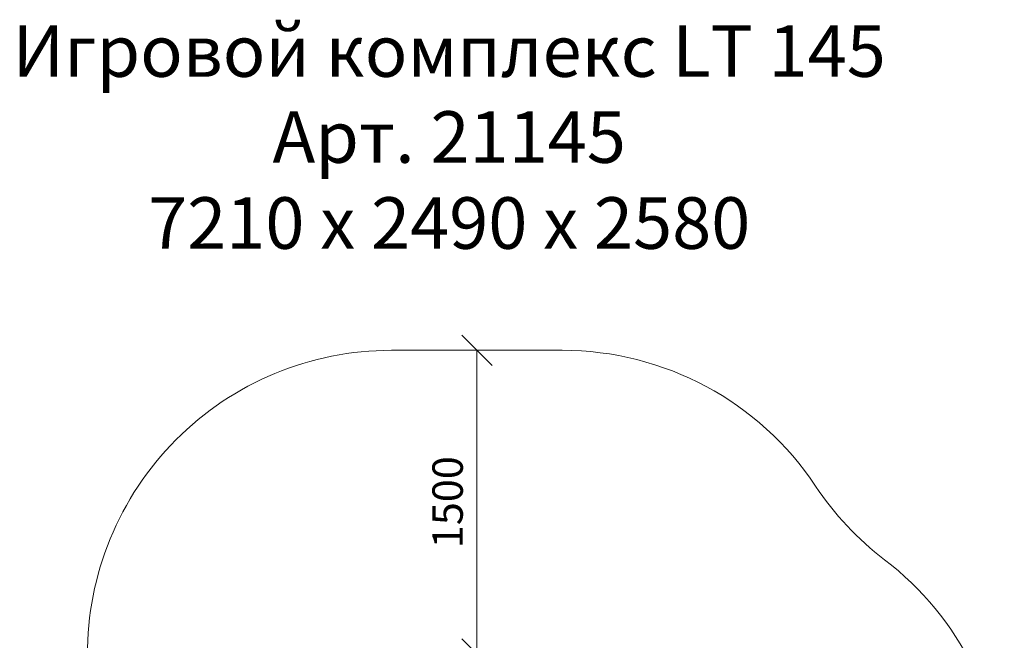
# Model space of a CAD drawing. Units: millimetres. Extents: x 2302 to 578302, y -1972 to 596964.
# Drawn here: x 3042 to 7902, y 8942 to 12006 of the extents above; entities that cross this region are included whole.
import ezdxf

# ---------------------------------------------------------------- set-up
doc = ezdxf.new("R2010")
doc.units = ezdxf.units.MM
doc.layers.get('0').update_dxf_attribs({"color": 1, "lineweight": 15})
doc.layers.get('Defpoints').update_dxf_attribs({"lineweight": 15})
doc.layers.add('Подписи', color=7, linetype='Continuous', lineweight=15)
doc.styles.add('GOST-2.304_Type-B_italic', font='GOST Common Italic.ttf')
doc.styles.add('стиль1', font='isocpeui.ttf', dxfattribs={"height": 3})
doc.dimstyles.new('Мой размер', dxfattribs={"dimtxt": 150, "dimasz": 150, "dimexe": 0, "dimexo": 0.625, "dimgap": 50, "dimtad": 1, "dimtxsty": 'GOST-2.304_Type-B_italic', "dimblk": 'OBLIQUE', "dimcen": 2.5, "dimclrt": 256, "dimadec": 0, "dimazin": 0, "dimtfac": 1, "dimtmove": 0, "dimatfit": 3, "dimfxl": 1, "dimlwd": -1, "dimlwe": -1, "dimarcsym": 0})

# ---------------------------------------------------------------- blocks, each defined once
blk = doc.blocks.new('_Oblique')
at = {"color": 0, "linetype": 'ByBlock', "lineweight": -2}
blk.add_line((-0.5, -0.5), (0.5, 0.5), dxfattribs=at)
blk = doc.blocks.new('*D47')
at = {"layer": 'Defpoints', "color": 0, "ltscale": 600, "transparency": 16777216}
for p in [(5298.5, 10373.7), (5298.5, 10373.7), (5298.5, 8873.7)]:
    blk.add_point(p, dxfattribs=at)
at = {"layer": 'Подписи', "color": 0, "ltscale": 600, "transparency": 16777216}
for p, q in [((5299.1, 10373.7), (5298.5, 10373.7)), ((5298.5, 8873.7), (5298.5, 10373.7)), ((5299.1, 8873.7), (5298.5, 8873.7))]:
    blk.add_line(p, q, dxfattribs=at)
at = {"layer": 'Подписи', "color": 0, "ltscale": 600, "transparency": 16777216, "xscale": 150, "yscale": 150, "zscale": 150}
for p, rotation in [((5298.5, 10373.7), 90), ((5298.5, 8873.7), 270)]:
    blk.add_blockref('_Oblique', p, dxfattribs=dict(at, rotation=rotation))
at = {"layer": 'Подписи', "ltscale": 600, "transparency": 16777216, "insert": (5173.5, 9623.7), "char_height": 150, "attachment_point": 5, "rotation": 90, "style": 'GOST-2.304_Type-B_italic'}
blk.add_mtext('1500', dxfattribs=at)

msp = doc.modelspace()

# ---------------------------------------------------------------- linework, layer by layer
at = {"layer": 'Подписи'}
msp.add_line((5720.233, 10373.673), (4876.733, 10373.673), dxfattribs=at)
for centre, start, end in [((4876.733, 8873.673), 90, 180.283452), ((5720.233, 8873.673), 33.569001, 90), ((8219.894, 10532.495), 213.569001, 232.690743), ((6401.543, 8146.369), 0, 52.690743)]:
    msp.add_arc(centre, 1500, start, end, dxfattribs=at)

# ---------------------------------------------------------------- texts
at = {"layer": 'Подписи', "insert": (2418.646, 11978.875), "char_height": 254.73993, "attachment_point": 1, "style": 'стиль1'}
msp.add_mtext_dynamic_manual_height_columns('\\pxqc;Игровой комплекс LT 145\\PАрт. 21145\\P7210 х 2490 х 2580', width=5486.51208, gutter_width=1910.549, heights=[1247.703], dxfattribs=at)

# ---------------------------------------------------------------- dimensions: what is measured, and where the dimension line sits
at = {"layer": 'Подписи', "ltscale": 600}
dim = msp.add_aligned_dim(p1=(5298.482, 8873.673), p2=(5298.482, 10373.673), distance=0, dimstyle='Мой размер', dxfattribs=at)
dim.commit()
dim.dimension.update_dxf_attribs({"geometry": '*D47', "text_midpoint": (5173.482, 9623.673)})

doc.saveas('drawing.dxf')
